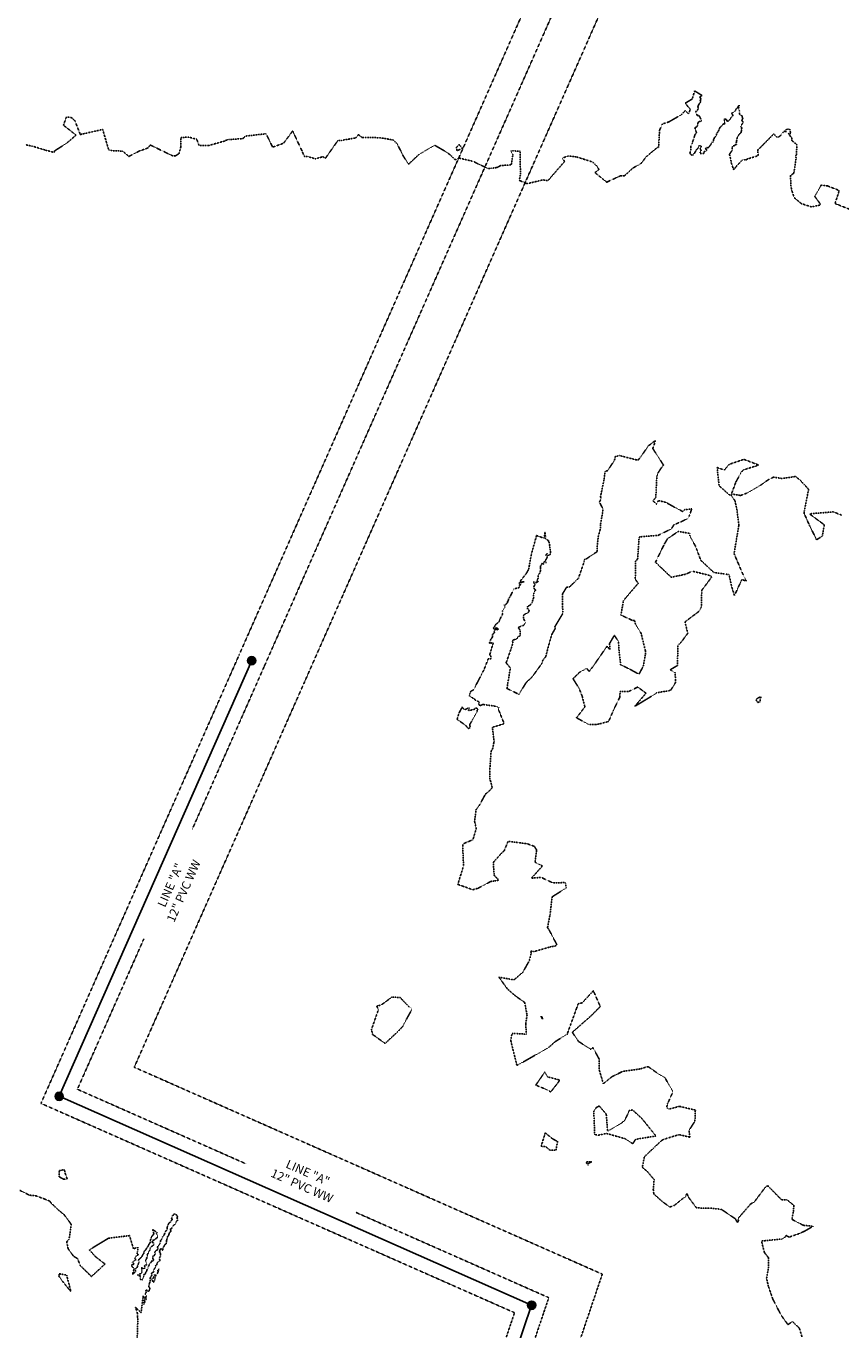
# Model space of a CAD drawing. Units: feet. Extents: x 28 to 2050845, y 8 to 13734003.
# Drawn here: x 2040586 to 2041059, y 13730713 to 13731469 of the extents above; entities that cross this region are included whole.
import ezdxf
from ezdxf.enums import TextEntityAlignment as Align

# ---------------------------------------------------------------- set-up
doc = ezdxf.new("R2010")
doc.units = ezdxf.units.FT
doc.header["$MEASUREMENT"] = 0
doc.linetypes.add('HIDDEN2', pattern=[0.1875, 0.125, -0.0625])
for name, color, linetype in [('C-ANNO-PIPE-SSWR-PLAN', 51, 'Continuous'), ('CE-TOPO-MAJR', 37, 'HIDDEN2'), ('CE-TOPO-MINR', 39, 'HIDDEN2'), ('CP-SSWR-LINE-A', 6, 'Continuous'), ('CP-SSWR-MHOL', 1, 'Continuous'), ('CP-SSWR-MHOL-HATCH', 254, 'Continuous'), ('CP-UTIL-ESMT', 2, 'HIDDEN2')]:
    doc.layers.add(name, color=color, linetype=linetype)
doc.layers.add('C-PLAN-PIPE-SSWR', color=204, linetype='Continuous', plot=False)
doc.styles.add('L60', font='simplex.shx', dxfattribs={"height": 0.06})
doc.styles.add('PD-080', font='Simplex.shx', dxfattribs={"height": 0.08})
doc.styles.add('SIMPLEX', font='simplex.shx')

# ---------------------------------------------------------------- blocks, each defined once
blk = doc.blocks.new('SEWER MH')
blk.add_ellipse((0, 0), major_axis=(2.26, 2.26), ratio=1, start_param=5.497787, end_param=11.780972)
at = {"style": 'L60'}
blk.add_text('S', height=2.4, dxfattribs=at).set_placement((0, 0), align=Align.MIDDLE_CENTER)
blk = doc.blocks.new('SSMH')
blk.add_circle((0, 0), 2)
at = {"insert": (0, 0), "char_height": 1.7, "width": 4.8137, "attachment_point": 5, "line_spacing_factor": 0.882646, "style": 'PD-080'}
blk.add_mtext('SS', dxfattribs=at)

msp = doc.modelspace()

# ---------------------------------------------------------------- hatches: boundary and pattern name
at = {"layer": 'CP-SSWR-MHOL-HATCH'}
h = msp.add_hatch(color=256, dxfattribs=at)
h.dxf.hatch_style = 1
edge = h.paths.add_edge_path()
edge.add_arc((2040717.1, 13731100.83), 2.4, 0, 360)
h = msp.add_hatch(color=256, dxfattribs=at)
h.dxf.hatch_style = 1
edge = h.paths.add_edge_path()
edge.add_arc((2040605.51, 13730848.35), 2.4, 0, 360)
h = msp.add_hatch(color=256, dxfattribs=at)
h.dxf.hatch_style = 1
edge = h.paths.add_edge_path()
edge.add_arc((2040879.37, 13730727.31), 2.4, 0, 360)

# ---------------------------------------------------------------- linework, layer by layer
at = {"layer": 'CE-TOPO-MAJR', "color": 37, "linetype": 'HIDDEN2', "lineweight": -3, "elevation": 1010}
for points in [[(2041065.7, 13731361.59), (2041055.22, 13731365.71), (2041057.66, 13731373.26), (2041050.87, 13731375.92), (2041047.26, 13731376.46), (2041043.42, 13731369.91), (2041047.07, 13731364.96), (2041041.54, 13731363.76), (2041035.69, 13731365.67), (2041031.54, 13731369.12), (2041030.29, 13731372.93), (2041029.71, 13731375.32), (2041029.34, 13731381.89), (2041030.83, 13731382.95), (2041031.25, 13731383.23), (2041031.43, 13731383.27), (2041031.38, 13731383.73), (2041032.71, 13731392.33), (2041032.45, 13731392.43), (2041032.43, 13731393.43), (2041032.81, 13731393.87), (2041032.86, 13731393.93), (2041032.88, 13731394.82), (2041033.09, 13731399.89), (2041032.96, 13731400.08), (2041032.4, 13731400.44), (2041032.07, 13731400.67), (2041031.86, 13731400.7), (2041031.09, 13731401.53), (2041030.34, 13731402.11), (2041030.21, 13731402.23), (2041030.11, 13731402.55), (2041030.25, 13731404.06), (2041029.89, 13731404.09), (2041029.49, 13731404.15), (2041029.12, 13731404.97), (2041028.13, 13731406.4), (2041029.62, 13731406.25), (2041028.89, 13731408.88), (2041028.57, 13731408.87), (2041027.78, 13731408.84), (2041027.24, 13731408.77), (2041027.04, 13731408.66), (2041026.7, 13731408.35), (2041026.77, 13731407.06), (2041025.94, 13731407.71), (2041025.71, 13731407.49), (2041025.05, 13731406.85), (2041024.36, 13731406.56), (2041023.72, 13731405.19), (2041022.38, 13731404.19), (2041021.23, 13731404.4), (2041019.7, 13731406.05), (2041011.79, 13731398.03), (2041010.57, 13731397.03), (2041010.42, 13731396.34), (2041010.73, 13731393.45), (2041004.68, 13731391.61), (2041003.95, 13731391.25), (2041003.88, 13731391.03), (2041003.78, 13731390.98), (2041002, 13731391.21), (2041001.54, 13731390.96), (2041000.74, 13731390.3), (2041000.72, 13731390.26), (2040999.13, 13731388.46), (2040998.87, 13731388.33), (2040998.32, 13731387.85), (2040998.07, 13731387.38), (2040997.76, 13731386.85), (2040997.44, 13731386.56), (2040997.39, 13731386.39), (2040996.42, 13731385.34), (2040995.03, 13731389.4), (2040994.8, 13731391.39), (2040994, 13731394.2), (2040995.59, 13731396.51), (2040995.71, 13731398.96), (2040997.3, 13731399.35), (2040997.31, 13731399.94), (2040998.18, 13731399.97), (2040998.19, 13731400), (2040997.97, 13731401.23), (2040998.53, 13731403.95), (2040999.07, 13731404.88), (2040999.34, 13731405.03), (2040999.41, 13731405.87), (2040999.85, 13731405.99), (2041000.28, 13731406.43), (2041000.54, 13731406.72), (2041000.72, 13731406.96), (2041000.78, 13731407.26), (2041001.1, 13731408.09), (2041000.87, 13731408.88), (2041001.25, 13731409.41), (2041000.82, 13731410.04), (2041000.65, 13731410.27), (2041000.63, 13731410.46), (2041001.1, 13731411.58), (2041001.64, 13731412.02), (2041001.91, 13731412.62), (2041001.93, 13731413.04), (2041001.33, 13731413.46), (2041001.21, 13731413.69), (2041001.3, 13731414.01), (2041001.79, 13731415.35), (2041001.32, 13731415.74), (2041001.33, 13731416.52), (2041001.05, 13731416.59), (2040999.79, 13731417.49), (2040999.9, 13731418.79), (2040999.73, 13731419.61), (2040999.17, 13731420.34), (2040999.63, 13731422.64), (2040997.57, 13731420.05), (2040997.43, 13731419.66), (2040996.94, 13731419.03), (2040996.83, 13731418.93), (2040995.4, 13731418.17), (2040995.31, 13731418.02), (2040995.89, 13731417.06), (2040995.93, 13731416.92), (2040995.96, 13731416.7), (2040994.77, 13731415.23), (2040994.74, 13731415.08), (2040994.68, 13731415.02), (2040994.6, 13731414.81), (2040994.35, 13731414.6), (2040994.18, 13731414.41), (2040994.16, 13731414.33), (2040993.28, 13731413.43), (2040993.07, 13731413.53), (2040992.75, 13731413.27), (2040992.42, 13731414.03), (2040992.25, 13731414.37), (2040991.23, 13731414.79), (2040990.99, 13731414.49), (2040990.88, 13731414.14), (2040991.25, 13731413.71), (2040990.95, 13731413.11), (2040991.27, 13731412.41), (2040991.61, 13731412.3), (2040991.17, 13731411.84), (2040990.96, 13731411.95), (2040990.27, 13731411.66), (2040989.83, 13731411.17), (2040989.57, 13731410.91), (2040989.42, 13731410.63), (2040988.83, 13731410.14), (2040988.48, 13731409.7), (2040988.32, 13731409.4), (2040988.18, 13731409.05), (2040987.89, 13731408.4), (2040987.67, 13731407.83), (2040987.64, 13731407.81), (2040987.6, 13731407.72), (2040987.41, 13731407.37), (2040987.12, 13731406.93), (2040987.01, 13731406.84), (2040986.77, 13731406.53), (2040986.54, 13731406.03), (2040986.6, 13731405.64), (2040986.45, 13731405.12), (2040986.1, 13731404.71), (2040986, 13731404.61), (2040985.88, 13731404.47), (2040985.31, 13731403.93), (2040985.08, 13731403.41), (2040985.02, 13731403.03), (2040984.72, 13731402.81), (2040984.76, 13731402.4), (2040984.81, 13731401.56), (2040984.75, 13731401.48), (2040984.62, 13731401.43), (2040983.74, 13731401.17), (2040983.59, 13731400.57), (2040983.53, 13731400.48), (2040983.47, 13731400.42), (2040983.46, 13731400.26), (2040982.86, 13731399.44), (2040982.82, 13731399.27), (2040982.57, 13731399.01), (2040981.83, 13731398.16), (2040981.49, 13731397.96), (2040980.98, 13731398.2), (2040979.97, 13731397.43), (2040980.73, 13731397.05), (2040980.67, 13731396.45), (2040980.41, 13731396.12), (2040979.23, 13731395.76), (2040979.12, 13731394.68), (2040978.08, 13731394.77), (2040977.13, 13731394.65), (2040977.09, 13731395.1), (2040977.05, 13731395.52), (2040977.27, 13731395.58), (2040977.45, 13731396.32), (2040977.58, 13731396.7), (2040977.33, 13731397.03), (2040976.97, 13731397.22), (2040977.08, 13731397.6), (2040977.35, 13731397.76), (2040977.75, 13731398.57), (2040977.54, 13731398.91), (2040977.09, 13731399.26), (2040976.27, 13731399.07), (2040976.12, 13731398.26), (2040975.29, 13731397.24), (2040974.85, 13731396.9), (2040974.7, 13731396.42), (2040974.35, 13731396.02), (2040974.02, 13731395.45), (2040973.85, 13731394.98), (2040973.58, 13731394.87), (2040973.24, 13731394.59), (2040972.9, 13731394.1), (2040972.78, 13731393.72), (2040972.67, 13731393.59), (2040972.04, 13731393.68), (2040971.09, 13731394.9), (2040971.56, 13731396.67), (2040971.63, 13731398.84), (2040971.92, 13731399.67), (2040972.19, 13731400.1), (2040972.41, 13731400.58), (2040972.55, 13731401.3), (2040972.8, 13731401.86), (2040973.91, 13731405.19), (2040973.96, 13731405.48), (2040974.12, 13731405.73), (2040974.8, 13731406.73), (2040974.84, 13731406.78), (2040974.79, 13731407.08), (2040973.98, 13731409.59), (2040975.31, 13731410.39), (2040975.8, 13731412.47), (2040976.03, 13731413.09), (2040977.63, 13731413.46), (2040977.73, 13731413.71), (2040977.69, 13731413.97), (2040976.54, 13731416.58), (2040976.03, 13731416.66), (2040975.43, 13731416.57), (2040974.55, 13731418.64), (2040974.21, 13731419.01), (2040974.98, 13731419.07), (2040975.04, 13731419.17), (2040975.44, 13731419.9), (2040975.98, 13731420.72), (2040975.88, 13731420.93), (2040975.79, 13731421.32), (2040975.72, 13731421.74), (2040976.05, 13731422.78), (2040976.73, 13731423.88), (2040976.98, 13731424.1), (2040977.11, 13731424.33), (2040977.33, 13731424.83), (2040977.09, 13731425.26), (2040977.25, 13731425.83), (2040977.41, 13731426.4), (2040976.87, 13731427.47), (2040978.12, 13731428.32), (2040973.81, 13731430.99), (2040973.13, 13731428.62), (2040972.5, 13731426.37), (2040968.4, 13731423.89), (2040970.05, 13731421.74), (2040970.17, 13731421.73), (2040970.43, 13731421.41), (2040971.12, 13731420.69), (2040971.23, 13731420.19), (2040970.91, 13731419.16), (2040970.45, 13731418.19), (2040970.3, 13731417.99), (2040970.18, 13731417.75), (2040968.39, 13731419.58), (2040966.06, 13731417.09), (2040958.88, 13731413.03), (2040955.16, 13731411.83), (2040953.5, 13731408.21), (2040952.93, 13731398.22), (2040952.31, 13731398.28), (2040945.91, 13731392.97), (2040942.7, 13731388.85), (2040938.02, 13731386.23), (2040933.54, 13731382.11), (2040932.99, 13731381.73), (2040930.81, 13731381.77), (2040922.87, 13731378.11), (2040916.03, 13731383.63), (2040918.39, 13731385.44), (2040917.12, 13731387.47), (2040914.7, 13731389.76), (2040905.62, 13731392.67), (2040900.67, 13731393.28), (2040897.03, 13731392.01), (2040898.5, 13731390.18), (2040888.77, 13731378.94), (2040885.91, 13731379.43), (2040876.79, 13731377.22), (2040872.22, 13731379.14), (2040872.96, 13731382.97), (2040872.69, 13731388.8), (2040872.66, 13731396.02), (2040867.23, 13731396.3), (2040868.5, 13731394.01), (2040867.55, 13731388.11), (2040861.5, 13731387.73), (2040859.21, 13731386.59), (2040856.05, 13731386.13), (2040853.85, 13731386.08), (2040845.33, 13731390.18), (2040837.54, 13731392.01), (2040834.95, 13731391.14), (2040832.27, 13731393.86), (2040829.02, 13731396.12), (2040823.12, 13731399.47), (2040814.06, 13731394.19), (2040808.02, 13731388.49), (2040804.96, 13731393.23), (2040801.46, 13731400.25), (2040799.26, 13731402.46), (2040793.32, 13731403.57), (2040788.62, 13731403.96), (2040781.1, 13731403.96), (2040778.93, 13731405.67), (2040777.33, 13731403.71), (2040769.29, 13731402.35), (2040767, 13731402.1), (2040759.73, 13731391.83), (2040758.4, 13731392.85), (2040753.97, 13731391.61), (2040749.49, 13731392.98), (2040747.52, 13731393.08), (2040746.33, 13731396.07), (2040740.83, 13731407.74), (2040735.58, 13731400.66), (2040729.24, 13731398.37), (2040725.43, 13731406.14), (2040713.34, 13731404.77), (2040712.11, 13731403.36), (2040703.96, 13731402.79), (2040702.28, 13731402.42), (2040701.75, 13731402.02), (2040692.06, 13731399.31), (2040686.62, 13731399.36), (2040685.25, 13731402.96), (2040680.43, 13731404.25), (2040675.97, 13731403.87), (2040676.09, 13731398.78), (2040674.96, 13731394.68), (2040672.71, 13731393.24), (2040671.13, 13731393.42), (2040658.36, 13731399.61), (2040656.92, 13731397.89), (2040652.02, 13731396.18), (2040645.93, 13731393.01), (2040642.32, 13731396.08), (2040635.75, 13731396.37), (2040634.13, 13731397), (2040630.73, 13731408.67), (2040617.77, 13731405.71), (2040614.6, 13731413.71), (2040612.86, 13731415.4), (2040609.75, 13731415.95), (2040607.97, 13731411.12), (2040615.28, 13731405.35), (2040609.99, 13731400.81), (2040602.88, 13731396.21), (2040602.5, 13731395.35), (2040598.03, 13731396.53), (2040590.01, 13731398.95), (2040586.06, 13731399.76)], [(2040582.77, 13730793.86), (2040588.24, 13730791.07), (2040592.22, 13730790.66), (2040597.02, 13730788.84), (2040599.92, 13730787.7), (2040600.93, 13730786.4), (2040605.48, 13730782.1), (2040608.18, 13730779.96), (2040610.44, 13730777.03), (2040612.55, 13730774.03), (2040611.25, 13730765.54), (2040609.9, 13730764.04), (2040610.66, 13730760.12), (2040613.72, 13730755.82), (2040616.17, 13730754.29), (2040617.75, 13730750.3), (2040624.22, 13730743.9), (2040632.05, 13730751.17), (2040626.43, 13730755.56), (2040623, 13730759.37), (2040634.09, 13730766.12), (2040646.3, 13730767.64), (2040648.57, 13730759.95), (2040651.01, 13730760.9), (2040651.17, 13730758.66), (2040650.92, 13730758.45), (2040650.88, 13730758.31), (2040650.69, 13730756.92), (2040651.18, 13730756.78), (2040651.35, 13730756.78), (2040651.29, 13730756.67), (2040651.28, 13730756.55), (2040651.01, 13730756.37), (2040650.42, 13730756.08), (2040649.27, 13730754.54), (2040649.68, 13730754.13), (2040649.79, 13730753.96), (2040649.81, 13730753.63), (2040649.81, 13730753.26), (2040649.43, 13730753.42), (2040648.8, 13730752.86), (2040648.02, 13730752.22), (2040648.78, 13730751.44), (2040648.73, 13730751.16), (2040648.59, 13730750.93), (2040647.6, 13730750.88), (2040647.5, 13730749.91), (2040647.49, 13730749.86), (2040648.67, 13730748.9), (2040649.05, 13730748.82), (2040649.09, 13730748.56), (2040648.94, 13730748.43), (2040648.08, 13730745.31), (2040648.98, 13730745.89), (2040649.24, 13730746.31), (2040649.77, 13730746.88), (2040649.88, 13730747.28), (2040649.55, 13730748.17), (2040650.15, 13730748.75), (2040650.78, 13730749.32), (2040650.95, 13730749.97), (2040651.01, 13730750.27), (2040651.38, 13730751.24), (2040651.49, 13730751.35), (2040651.63, 13730751.79), (2040651.72, 13730751.95), (2040651.81, 13730752.36), (2040651.38, 13730753.52), (2040652.13, 13730753.98), (2040652.13, 13730754.27), (2040652.32, 13730754.3), (2040652.67, 13730754.67), (2040653.03, 13730755.11), (2040653.48, 13730755.58), (2040653.75, 13730756.14), (2040654.24, 13730756.98), (2040654.5, 13730757.26), (2040654.53, 13730757.52), (2040654.74, 13730758.51), (2040654.8, 13730758.56), (2040655.11, 13730758.87), (2040655.43, 13730759.01), (2040655.52, 13730759.29), (2040655.96, 13730759.8), (2040656.18, 13730760.3), (2040656.85, 13730761.21), (2040656.88, 13730761.32), (2040656.98, 13730761.34), (2040657.47, 13730762.42), (2040657.44, 13730762.47), (2040657.47, 13730762.55), (2040657.52, 13730762.56), (2040657.54, 13730762.59), (2040658.18, 13730763.5), (2040658.3, 13730764.49), (2040658.31, 13730764.86), (2040658.45, 13730765.25), (2040658.78, 13730765.8), (2040659.01, 13730765.93), (2040658.83, 13730766.43), (2040658.93, 13730766.92), (2040659.41, 13730767.35), (2040659.71, 13730767.73), (2040659.72, 13730767.89), (2040659.81, 13730768.11), (2040660.48, 13730768.5), (2040660.3, 13730768.87), (2040659.7, 13730771.21), (2040662.35, 13730769.3), (2040661.86, 13730768.69), (2040662.75, 13730767.39), (2040662.51, 13730766.98), (2040662.4, 13730766.67), (2040662.33, 13730766.31), (2040662.14, 13730766.27), (2040661.93, 13730765.99), (2040661.44, 13730765.87), (2040660.74, 13730765.16), (2040660.21, 13730764.99), (2040659.66, 13730764.87), (2040659.44, 13730764.01), (2040659.5, 13730763.92), (2040659.39, 13730763.78), (2040659.37, 13730763.58), (2040659.44, 13730763.56), (2040660.03, 13730763.57), (2040660.52, 13730762.53), (2040659.69, 13730761.7), (2040659.25, 13730761.68), (2040659.02, 13730761.18), (2040658.67, 13730760.77), (2040658.53, 13730760.66), (2040658.41, 13730760.38), (2040658.15, 13730759.86), (2040658.01, 13730759.27), (2040657.96, 13730758.96), (2040657.8, 13730758.84), (2040657.55, 13730758.5), (2040657.28, 13730758.13), (2040657.08, 13730757.41), (2040656.44, 13730756.34), (2040656.56, 13730756.25), (2040656.86, 13730756.18), (2040656.32, 13730754.89), (2040656.06, 13730754.71), (2040656.26, 13730754.26), (2040655.69, 13730753.41), (2040655.42, 13730753.24), (2040655.79, 13730752.67), (2040655.9, 13730752.35), (2040655.9, 13730751.74), (2040656.09, 13730750.96), (2040656.05, 13730750.52), (2040655.5, 13730750.61), (2040655.08, 13730750.29), (2040654.97, 13730750), (2040655.19, 13730749.66), (2040655.29, 13730748.89), (2040654.32, 13730748.46), (2040653.6, 13730749.09), (2040653.46, 13730749.25), (2040653.31, 13730749.04), (2040653.33, 13730748.94), (2040653.37, 13730748.59), (2040653.39, 13730748.55), (2040653.49, 13730747.3), (2040653.38, 13730746.32), (2040653.37, 13730746.3), (2040652.64, 13730745.47), (2040651.95, 13730745.46), (2040651.19, 13730745.13), (2040651.05, 13730745.05), (2040651.01, 13730744.65), (2040651.19, 13730744.64), (2040651.42, 13730744.5), (2040652.47, 13730744.52), (2040652.61, 13730744.1), (2040652.4, 13730743.78), (2040652.6, 13730743.41), (2040652.28, 13730742.82), (2040652.59, 13730742.38), (2040652.76, 13730742.17), (2040653.68, 13730741.95), (2040653.88, 13730742.51), (2040654.34, 13730743.51), (2040654.47, 13730743.78), (2040654.5, 13730743.91), (2040654.56, 13730744.24), (2040654.58, 13730745.01), (2040655.29, 13730745.33), (2040655.5, 13730745.67), (2040655.52, 13730745.86), (2040655.8, 13730746.54), (2040656.25, 13730746.99), (2040656.29, 13730747.73), (2040656.32, 13730747.8), (2040656.34, 13730747.84), (2040656.73, 13730748.32), (2040656.98, 13730748.87), (2040657.05, 13730749.31), (2040657.4, 13730750.2), (2040657.67, 13730750.52), (2040657.69, 13730750.89), (2040657.92, 13730751.22), (2040658.47, 13730751.96), (2040659, 13730752.2), (2040659, 13730752.8), (2040659.16, 13730753.09), (2040659.96, 13730752.95), (2040659.84, 13730753.16), (2040660.26, 13730753.43), (2040659.78, 13730754.45), (2040659.84, 13730754.99), (2040659.58, 13730755.89), (2040660.15, 13730755.64), (2040660.63, 13730756.06), (2040660.69, 13730756.4), (2040661.09, 13730756.98), (2040661.04, 13730757.46), (2040661.07, 13730757.74), (2040660.9, 13730758.16), (2040661.63, 13730758.87), (2040662.01, 13730759.07), (2040662.14, 13730759.31), (2040662.9, 13730759.53), (2040662.65, 13730760.16), (2040662.61, 13730760.51), (2040662.5, 13730761.07), (2040662.69, 13730761.33), (2040662.99, 13730761.7), (2040663.35, 13730762.16), (2040663.65, 13730762.47), (2040663.93, 13730763.03), (2040663.96, 13730763.4), (2040664.11, 13730763.8), (2040664.33, 13730764.73), (2040664.36, 13730764.81), (2040664.42, 13730765.02), (2040664.56, 13730765.18), (2040664.93, 13730765.58), (2040664.99, 13730765.63), (2040665.05, 13730765.69), (2040665.16, 13730766.07), (2040665.43, 13730766.76), (2040665.48, 13730766.87), (2040665.75, 13730767.12), (2040666.02, 13730767.28), (2040666.18, 13730767.99), (2040666.6, 13730768.33), (2040666.59, 13730768.67), (2040666.76, 13730768.97), (2040667.11, 13730769.98), (2040667.14, 13730770.21), (2040667.22, 13730770.26), (2040667.32, 13730770.31), (2040667.75, 13730770.76), (2040668.2, 13730771.64), (2040668.19, 13730772.01), (2040668.15, 13730772.61), (2040668.11, 13730772.71), (2040668.22, 13730772.81), (2040668.58, 13730773.72), (2040669.03, 13730774.7), (2040669.13, 13730774.9), (2040669.19, 13730775.08), (2040669.26, 13730775.05), (2040670.04, 13730775.53), (2040670.2, 13730776.16), (2040670.34, 13730776.24), (2040671.04, 13730776.83), (2040670.71, 13730777.63), (2040670.7, 13730777.69), (2040670.72, 13730777.83), (2040671.22, 13730779.13), (2040671.24, 13730779.2), (2040671.26, 13730779.23), (2040671.92, 13730779.69), (2040672.34, 13730780.51), (2040672.51, 13730780.35), (2040672.65, 13730780.2), (2040673.7, 13730779.52), (2040674.19, 13730778.36), (2040673.82, 13730778.16), (2040674.14, 13730776.58), (2040674.14, 13730776.14), (2040673.64, 13730776.12), (2040672.81, 13730774.31), (2040671.48, 13730773.37), (2040670.94, 13730772.36), (2040670.74, 13730771.85), (2040670.65, 13730771.65), (2040670.08, 13730771.48), (2040669.96, 13730771.15), (2040670.21, 13730770.44), (2040670.16, 13730769.96), (2040670, 13730769.8), (2040669.66, 13730769.51), (2040669.45, 13730769.45), (2040669.18, 13730768.51), (2040669.09, 13730768.45), (2040669.11, 13730768.29), (2040669.12, 13730767.98), (2040668.65, 13730767.41), (2040668.25, 13730766.84), (2040668.17, 13730766.54), (2040668.25, 13730766.3), (2040668.1, 13730766.02), (2040667.81, 13730764.97), (2040667.76, 13730764.77), (2040667.66, 13730764.2), (2040667.63, 13730763.95), (2040667.7, 13730763.68), (2040667.44, 13730762.9), (2040667.11, 13730762.6), (2040666.8, 13730762.46), (2040666.34, 13730761.5), (2040666.32, 13730761.47), (2040665.89, 13730760.98), (2040665.61, 13730760.63), (2040665.53, 13730759.27), (2040665.55, 13730759.22), (2040665.52, 13730759.16), (2040665.45, 13730759.19), (2040665.45, 13730759.21), (2040664.83, 13730760.01), (2040664.4, 13730760.06), (2040664.02, 13730759.6), (2040663.88, 13730758.95), (2040663.9, 13730758.56), (2040663.59, 13730758.21), (2040663.63, 13730758.16), (2040664.24, 13730757.27), (2040664.37, 13730756.2), (2040664.19, 13730755.86), (2040663.98, 13730755.14), (2040663.7, 13730754.69), (2040663.62, 13730754.04), (2040663.65, 13730753.91), (2040664.19, 13730753.43), (2040662.94, 13730752.41), (2040662.26, 13730751.73), (2040662.09, 13730750.87), (2040662.02, 13730750.61), (2040661.78, 13730750.57), (2040661.11, 13730750.36), (2040661.53, 13730750.03), (2040661.16, 13730748.96), (2040661, 13730748.83), (2040660.94, 13730748.46), (2040660.63, 13730748.35), (2040660.23, 13730747.9), (2040660.18, 13730747.51), (2040660.34, 13730746.6), (2040659.47, 13730746.18), (2040659.17, 13730745.92), (2040659.06, 13730745.68), (2040659.06, 13730745.59), (2040659.05, 13730745.34), (2040659.28, 13730744.62), (2040658.81, 13730744.17), (2040658.65, 13730743.92), (2040658.25, 13730742.91), (2040658.07, 13730742.84), (2040658.17, 13730742.7), (2040658.3, 13730741.83), (2040658.21, 13730741.1), (2040657.95, 13730740.24), (2040657.79, 13730739.85), (2040657.42, 13730738.1), (2040658.13, 13730737.17), (2040658.07, 13730736.71), (2040657.76, 13730736.25), (2040657.63, 13730735.71), (2040657.4, 13730735.54), (2040656.74, 13730735.31), (2040656.56, 13730735.79), (2040656.48, 13730735.96), (2040656.03, 13730736.14), (2040655.88, 13730735.98), (2040655.65, 13730735.51), (2040655.89, 13730734.87), (2040655.79, 13730734.38), (2040655.42, 13730733.78), (2040656.13, 13730732.58), (2040655.84, 13730732.49), (2040655.86, 13730732.37), (2040655.57, 13730731.23), (2040656.07, 13730730.83), (2040655.6, 13730730.5), (2040654.6, 13730727.81), (2040654.94, 13730731.39), (2040654.6, 13730732.04), (2040654.25, 13730732.71), (2040654.07, 13730731.77), (2040652.99, 13730722.99), (2040649.78, 13730726.08), (2040650.88, 13730722.47), (2040650.88, 13730720.54), (2040651.1, 13730719.63), (2040650.71, 13730706.48)], [(2040662.4, 13730745.5), (2040662.82, 13730746.68), (2040663.39, 13730748.26), (2040662.71, 13730747.64), (2040662.82, 13730746.68)]]:
    msp.add_lwpolyline(points, dxfattribs=at)
for points in [[(2040837.28, 13731399.9), (2040835.84, 13731398.35), (2040835.96, 13731396.28), (2040839.35, 13731397.7), (2040837.28, 13731399.9)], [(2040608.2, 13730800.26), (2040610.16, 13730800.55), (2040609, 13730803.72), (2040608.77, 13730805.03), (2040608.27, 13730805.89), (2040605.77, 13730805.31), (2040605.6, 13730804.76), (2040605.5, 13730801.73), (2040608.2, 13730800.26)], [(2040605.39, 13730744.12), (2040607.04, 13730741.69), (2040612.33, 13730735.17), (2040609.82, 13730744.78), (2040605.5, 13730745.53), (2040605.39, 13730744.35), (2040605.39, 13730744.12)], [(2040660.81, 13730745.08), (2040660.64, 13730744.56), (2040660.25, 13730743.76), (2040660.24, 13730742.91), (2040659.89, 13730742.8), (2040659.21, 13730742.57), (2040659.33, 13730742.25), (2040659.61, 13730741.6), (2040659.59, 13730741.29), (2040660.28, 13730740.71), (2040660.46, 13730741.41), (2040660.87, 13730741.84), (2040660.99, 13730742.11), (2040661.07, 13730743.03), (2040661.32, 13730743.95), (2040661.6, 13730744.63), (2040661.64, 13730744.83), (2040660.81, 13730745.08)]]:
    msp.add_lwpolyline(points, close=True, dxfattribs=at)
at = {"layer": 'CE-TOPO-MINR', "color": 39, "linetype": 'HIDDEN2', "lineweight": -3, "elevation": 1012}
for points in [[(2041058.92, 13731185.17), (2041054.32, 13731187.02), (2041040.34, 13731185.91), (2041048.97, 13731179.57), (2041047.83, 13731173), (2041044.53, 13731170.91), (2041040.44, 13731179.06), (2041037.41, 13731185.93), (2041037.34, 13731186.72), (2041037.38, 13731187.49), (2041039.89, 13731200.13), (2041035, 13731205.38), (2041032.36, 13731207.55), (2041024.59, 13731206.37), (2041019.5, 13731207.13), (2041016.75, 13731205.79), (2041012.26, 13731202.62), (2041004.11, 13731197.87), (2041000.47, 13731196.53), (2040995.17, 13731197.44), (2040997.72, 13731204.27), (2041000.79, 13731209.99), (2041002.22, 13731211.41), (2041011.07, 13731214.15), (2041002.39, 13731217.47), (2040993.9, 13731214.59), (2040991.06, 13731211.3), (2040986.86, 13731212.71), (2040988.02, 13731202.15), (2040993.64, 13731197.17), (2040993.86, 13731196.95), (2040994.84, 13731196.91), (2040997.21, 13731193.42), (2040998.38, 13731188.16), (2040999.48, 13731179.36), (2040996.68, 13731162.86), (2041002.34, 13731149.65), (2041003.79, 13731146.94), (2041001.2, 13731147.79), (2040996.9, 13731138.58), (2040995.24, 13731143.93), (2040993.78, 13731150.64), (2040991.4, 13731151.01), (2040985, 13731151.88), (2040977.42, 13731158.97), (2040974.2, 13731167.43), (2040970.98, 13731173.19), (2040971.11, 13731174.54), (2040964.33, 13731175.71), (2040958.05, 13731171.42), (2040956.26, 13731168.36), (2040951.11, 13731157.85), (2040960.28, 13731149.14), (2040968.68, 13731150.91), (2040972.52, 13731152.68), (2040983.24, 13731150.01), (2040983.55, 13731149.04), (2040978.02, 13731141.66), (2040977.82, 13731138.08), (2040977.7, 13731131.68), (2040976.2, 13731129.28), (2040968.24, 13731123.28), (2040969.86, 13731116.68), (2040966.52, 13731112.14), (2040964.16, 13731109.65), (2040963.85, 13731098.01), (2040959.56, 13731095.48), (2040962.48, 13731093.91), (2040962.76, 13731089.72), (2040962.71, 13731088.11), (2040962.25, 13731087.26), (2040959.91, 13731083.59), (2040951.91, 13731082.22), (2040950.6, 13731081.24), (2040948.78, 13731080.18), (2040938.98, 13731074.19), (2040945.67, 13731081.95), (2040940.91, 13731085.52), (2040935.56, 13731082.96), (2040930.64, 13731082.9), (2040930.45, 13731079.65), (2040926.58, 13731071.62), (2040923.99, 13731065.59), (2040918.74, 13731064.19), (2040916.81, 13731063.87), (2040912.6, 13731063.76), (2040905.37, 13731067.71), (2040910.2, 13731074.02), (2040908.72, 13731080.03), (2040906.86, 13731084.8), (2040903.34, 13731090.35), (2040907.18, 13731094.11), (2040911.31, 13731096.36), (2040912.69, 13731094.57), (2040914.93, 13731097.42), (2040923.11, 13731109.26), (2040924.61, 13731107.27), (2040924.57, 13731110.81), (2040927.26, 13731115.49), (2040929.68, 13731112.01), (2040929.93, 13731107.51), (2040930.95, 13731098.41), (2040935.66, 13731096.16), (2040941.58, 13731092.98), (2040944.07, 13731097.64), (2040945.35, 13731104.8), (2040945.42, 13731106.31), (2040945.29, 13731106.5), (2040942.86, 13731116.55), (2040939.54, 13731122.01), (2040939, 13731124.15), (2040938.04, 13731124.03), (2040931.1, 13731127.23), (2040932.6, 13731135.69), (2040941.15, 13731145.67), (2040939.42, 13731147.95), (2040939.64, 13731158.44), (2040940.57, 13731159.46), (2040940.82, 13731160.08), (2040941.64, 13731172.12), (2040941.94, 13731172.68), (2040942.4, 13731172.6), (2040952.73, 13731173.45), (2040960.22, 13731177.12), (2040961.88, 13731179.59), (2040966.43, 13731181.51), (2040970.1, 13731183.32), (2040970.85, 13731185.01), (2040971.7, 13731187.41), (2040972.15, 13731188.83), (2040968.1, 13731188.3), (2040966.93, 13731187.22), (2040956.95, 13731192.58), (2040952.85, 13731193.57), (2040951.86, 13731191.45), (2040949.67, 13731193.41), (2040951.33, 13731195.38), (2040951.93, 13731207.8), (2040952.92, 13731210.14), (2040955.31, 13731213.64), (2040955.87, 13731214.21), (2040955.64, 13731214.34), (2040949.56, 13731223.78), (2040950.42, 13731226.09), (2040951.02, 13731228.37), (2040947.62, 13731225.74), (2040947.13, 13731225.49), (2040942.47, 13731218.78), (2040941.13, 13731217.1), (2040940.98, 13731217.07), (2040939.68, 13731217.24), (2040930.4, 13731219.65), (2040927.8, 13731219.11), (2040927.38, 13731216.85), (2040923.33, 13731210.9), (2040921.97, 13731210.55), (2040921.28, 13731205.61), (2040919.27, 13731195.69), (2040919.64, 13731194.85), (2040918.69, 13731192.7), (2040920.77, 13731188.45), (2040919.35, 13731180.17), (2040919.34, 13731177.69), (2040917.97, 13731172.71), (2040917.46, 13731168.23), (2040917.3, 13731163.96), (2040910.85, 13731159.69), (2040910.38, 13731159.76), (2040909.7, 13731158.9), (2040909.89, 13731158.38), (2040906.4, 13731148.43), (2040901.43, 13731143.68), (2040899.6, 13731143.34), (2040897.29, 13731139.56), (2040897.29, 13731133.77), (2040897.39, 13731128.06), (2040892.73, 13731120.31), (2040893.11, 13731119.65), (2040891.1, 13731116.11), (2040889.57, 13731110.99), (2040887.52, 13731103.15), (2040885.87, 13731101.06), (2040885.16, 13731099.01), (2040879.54, 13731091.27), (2040876.17, 13731088.15), (2040871.98, 13731081.3), (2040865.05, 13731084.68), (2040867.03, 13731096.6), (2040864.56, 13731099.54), (2040867.52, 13731107.89), (2040868.56, 13731111.5), (2040868.49, 13731111.62), (2040868.21, 13731111.85), (2040868.47, 13731112.61), (2040868.47, 13731112.76), (2040869.08, 13731112.82), (2040869.65, 13731113.21), (2040869.78, 13731112.92), (2040870.48, 13731113.44), (2040870.88, 13731113.56), (2040871.32, 13731114.61), (2040872.76, 13731115.28), (2040872.58, 13731118.54), (2040871.52, 13731120.06), (2040874.81, 13731121.37), (2040875.79, 13731122.87), (2040874.79, 13731124.99), (2040874.64, 13731125.42), (2040874.56, 13731126.52), (2040874.52, 13731126.87), (2040874.89, 13731127.29), (2040875.69, 13731127.87), (2040877.07, 13731128.45), (2040878.03, 13731129.58), (2040877.41, 13731130.7), (2040877.19, 13731130.63), (2040876.99, 13731130.65), (2040876.78, 13731132.06), (2040876.95, 13731132.23), (2040877.07, 13731132.31), (2040877.38, 13731132.43), (2040878.42, 13731132.96), (2040878.66, 13731133.15), (2040878.82, 13731133.39), (2040879.54, 13731134.31), (2040879.68, 13731134.56), (2040879.91, 13731135.51), (2040880.1, 13731136.49), (2040880.56, 13731137.19), (2040880.52, 13731137.69), (2040880.39, 13731138.41), (2040880.69, 13731139.55), (2040880.71, 13731139.77), (2040880.75, 13731140.67), (2040881.72, 13731141.75), (2040880.82, 13731142.45), (2040880.63, 13731143.68), (2040880.78, 13731143.98), (2040881.04, 13731144.43), (2040881.46, 13731145.55), (2040880.65, 13731145.7), (2040880.63, 13731145.94), (2040880.54, 13731146.09), (2040880.37, 13731146.22), (2040880.57, 13731146.62), (2040880.97, 13731146.36), (2040881.77, 13731145.99), (2040882.51, 13731146.27)], [(2040883.3, 13731146.8), (2040882.51, 13731146.27), (2040882.62, 13731147.41), (2040882.63, 13731147.71), (2040883.05, 13731148.51), (2040883.14, 13731150.04), (2040883.13, 13731150.51), (2040883.27, 13731150.65), (2040883.45, 13731150.91), (2040883.96, 13731151.45), (2040884.07, 13731151.59), (2040884.14, 13731151.66), (2040884.26, 13731152.06), (2040884.53, 13731153.09), (2040884.63, 13731153.29), (2040884.47, 13731153.36), (2040884.41, 13731154.6), (2040884.42, 13731155.45), (2040884.63, 13731155.92), (2040885.28, 13731157.13), (2040886.24, 13731156.78), (2040886.29, 13731157.77), (2040886.7, 13731157.95), (2040887.09, 13731158.41), (2040887.49, 13731159.07), (2040888.43, 13731160.76), (2040888.36, 13731161.08), (2040888.29, 13731162), (2040887.43, 13731161.9), (2040888.38, 13731162.87), (2040888.87, 13731162.4), (2040889.12, 13731161.61), (2040890.09, 13731162.4), (2040890.33, 13731164.16), (2040890.15, 13731164.88), (2040889.77, 13731167.11), (2040889.76, 13731167.39), (2040889.85, 13731167.87), (2040889.72, 13731168.22), (2040889.5, 13731169.38), (2040889.09, 13731170.09), (2040889.04, 13731170.36), (2040888.74, 13731170.59), (2040887.5, 13731171.42), (2040887.1, 13731175.09), (2040886.53, 13731171.75), (2040882.22, 13731173.36), (2040879.2, 13731162.6), (2040877.6, 13731153.67), (2040877.45, 13731153.41), (2040876.24, 13731151.29), (2040872.47, 13731146.56), (2040874.96, 13731146.47), (2040871.87, 13731145.76), (2040873, 13731144.78), (2040872.41, 13731144.71), (2040872.1, 13731143.15), (2040869, 13731142.35), (2040866.96, 13731138.07), (2040866.77, 13731137.81), (2040866.51, 13731137.35), (2040866.12, 13731137.09), (2040865.9, 13731136.07), (2040865.83, 13731135.72), (2040865.77, 13731135.59), (2040865.43, 13731135.3), (2040865.52, 13731134.7), (2040865.25, 13731134.45), (2040864.57, 13731133.53), (2040863.93, 13731133.03), (2040863.47, 13731133.08), (2040863.88, 13731132.06), (2040863.93, 13731132), (2040863.87, 13731131.89), (2040862.54, 13731129.68), (2040862.39, 13731129.65), (2040862.44, 13731128.8), (2040862.58, 13731127.93), (2040862.29, 13731127.23), (2040862.07, 13731126.82), (2040861.63, 13731126.31), (2040861.62, 13731126.26), (2040861.53, 13731125.99), (2040861.33, 13731125.39), (2040860.91, 13731124.68), (2040860.62, 13731124.22), (2040860.65, 13731123.95), (2040860.49, 13731123.41), (2040859.67, 13731122.66), (2040858.98, 13731122.24), (2040858.58, 13731121.8), (2040858.35, 13731121.52), (2040858.26, 13731121.05), (2040858.06, 13731120.4), (2040857.89, 13731120.68), (2040857.6, 13731120.28), (2040857.35, 13731120.04), (2040857.18, 13731119.78), (2040857.47, 13731119.48), (2040857.49, 13731119.19), (2040857.76, 13731119.09), (2040858.46, 13731118.47), (2040857.97, 13731118.36), (2040857.51, 13731117.7), (2040857.87, 13731116.99), (2040857.08, 13731116.31), (2040856.61, 13731116.09), (2040856.71, 13731115.25), (2040856.65, 13731114.49), (2040856.57, 13731114.41), (2040856.42, 13731113.95), (2040855.81, 13731113.44), (2040854.83, 13731110.89), (2040857.1, 13731111.18), (2040855.03, 13731104.12), (2040855.51, 13731103.8), (2040856.12, 13731102), (2040854.19, 13731101.84), (2040851.67, 13731095.45), (2040848.8, 13731089.91), (2040845.66, 13731083.83), (2040844.09, 13731083.09), (2040843.8, 13731082.05), (2040843.53, 13731081.74), (2040843.27, 13731080.48), (2040843.3, 13731080.37), (2040844.08, 13731079.83), (2040844.97, 13731079.36), (2040846.21, 13731078.71), (2040846.28, 13731078.41), (2040846.66, 13731077.95), (2040846.93, 13731077.91), (2040847.7, 13731077.52), (2040847.84, 13731077.45), (2040848.31, 13731077.26), (2040849.07, 13731076.64), (2040848.67, 13731076.26), (2040848.81, 13731075.57), (2040849.33, 13731074.71), (2040850.15, 13731075.02), (2040850.9, 13731075.32), (2040851.66, 13731075.35), (2040857.87, 13731074.5), (2040859.45, 13731074.01), (2040860.54, 13731073.71), (2040860.04, 13731072.79), (2040863.25, 13731064.72), (2040863.01, 13731064.14), (2040856.61, 13731062.2), (2040857.6, 13731054.05), (2040856.66, 13731049.39), (2040855.88, 13731048.58), (2040855.24, 13731039.63), (2040855.14, 13731037.46), (2040855.21, 13731032.22), (2040856.54, 13731027.16), (2040854.36, 13731024.88), (2040852.55, 13731023.48), (2040849.44, 13731017.62), (2040847.1, 13731014.29), (2040846.3, 13731007.65), (2040847.26, 13731003.49), (2040845.35, 13730997.07), (2040839.72, 13730994.72), (2040839.39, 13730993.7), (2040839.87, 13730981.82), (2040836.57, 13730971.18), (2040845.26, 13730968.06), (2040848.41, 13730968.98), (2040855.71, 13730972.89), (2040858.26, 13730973.24), (2040860.39, 13730973.6), (2040857.61, 13730976.45), (2040857.15, 13730983.94), (2040861.9, 13730989.25), (2040863.45, 13730990.66), (2040865.67, 13730996.07), (2040871.88, 13730995.39), (2040876.91, 13730994.67), (2040880.88, 13730993.22), (2040882.27, 13730991.03), (2040881.28, 13730984.08), (2040885.58, 13730981.82), (2040879.23, 13730974.75), (2040884.84, 13730975.22), (2040891.79, 13730971.98), (2040898.83, 13730972.25), (2040899.42, 13730969.12), (2040891.23, 13730963.94), (2040890.05, 13730953.82), (2040888.57, 13730946.18), (2040889.45, 13730944.8), (2040893.91, 13730936.39), (2040893.37, 13730935.56), (2040890.15, 13730934.94), (2040880.78, 13730932.24), (2040878.9, 13730932.5), (2040879.05, 13730931.13), (2040878.04, 13730927.09), (2040874.38, 13730920.38), (2040869.16, 13730915.87), (2040860.42, 13730917.36), (2040865.3, 13730910.6), (2040869.76, 13730906.69), (2040875.36, 13730902.74), (2040876.7, 13730895.37), (2040875.93, 13730890.18), (2040876.29, 13730884.36), (2040870.27, 13730884.72), (2040868.01, 13730884.85), (2040867.24, 13730880.73), (2040870.8, 13730866.34), (2040871.49, 13730866.61), (2040884.01, 13730873.63), (2040889.32, 13730876.75), (2040893.04, 13730880.05), (2040899.06, 13730883.89), (2040899.99, 13730884.09), (2040900.3, 13730885.37), (2040905.51, 13730899.69), (2040906.37, 13730901.98), (2040908.67, 13730902.53), (2040915.12, 13730909.54), (2040919.14, 13730900.38), (2040913.87, 13730895.06), (2040902.94, 13730885.47), (2040906.56, 13730880.13), (2040913.61, 13730875.6), (2040914.98, 13730876.55), (2040918.41, 13730870.03), (2040918.57, 13730863.52), (2040920.94, 13730855.68), (2040925.87, 13730859.7), (2040932.15, 13730862.79), (2040942.47, 13730864.27), (2040946.29, 13730865.5), (2040946.96, 13730865.53), (2040952.8, 13730861.36), (2040956.73, 13730859.1), (2040957.89, 13730856.79), (2040961.27, 13730851.03), (2040958.19, 13730844.11), (2040957.71, 13730842.36), (2040957.64, 13730841.92), (2040958.25, 13730841.39), (2040959.04, 13730840.95), (2040965.03, 13730842.55), (2040974.26, 13730840.38), (2040973.98, 13730833.85), (2040970.53, 13730828.61), (2040971.07, 13730824.7), (2040964.8, 13730826.17), (2040955.52, 13730823.31), (2040954.18, 13730822.3), (2040944.71, 13730813.32), (2040943.49, 13730807.22), (2040946.46, 13730804.74), (2040950.35, 13730800.11), (2040949.87, 13730794.38), (2040950.18, 13730791.76), (2040955.16, 13730787.29), (2040959.45, 13730784.19), (2040962.09, 13730785.17), (2040967.52, 13730789.55), (2040968.63, 13730790.23), (2040969.35, 13730792.06), (2040970.17, 13730790), (2040974.96, 13730783.65), (2040982.13, 13730783.62), (2040987.93, 13730783.04), (2040989.51, 13730782.74), (2040997.46, 13730777.34), (2040998.66, 13730775.24), (2040999.23, 13730776.21), (2040998.99, 13730777.54), (2041006.27, 13730785.96), (2041008.26, 13730786.98), (2041014.49, 13730795.24), (2041015.46, 13730796.3), (2041015.99, 13730796.23), (2041016.48, 13730796.64), (2041016.5, 13730796.24), (2041024.13, 13730788.48), (2041027.43, 13730788.37), (2041031.36, 13730785.1), (2041031.04, 13730781.45), (2041030.21, 13730777.08), (2041036.69, 13730773.64), (2041042.56, 13730773.02), (2041037.32, 13730770.1), (2041034.21, 13730768.71), (2041028.59, 13730766.76), (2041026.83, 13730767.7), (2041026.18, 13730766.7), (2041024.53, 13730765.67), (2041012.54, 13730764.49), (2041014.3, 13730757.76), (2041016.73, 13730754.73), (2041016.66, 13730749.07), (2041015.53, 13730742.88), (2041016.56, 13730738.37), (2041019.17, 13730730.8), (2041024.01, 13730721.43), (2041027.92, 13730716.04), (2041030.49, 13730717.84), (2041034.52, 13730714.04), (2041036.02, 13730709.06)], [(2040887.98, 13731157.7), (2040887.43, 13731157.75)]]:
    msp.add_lwpolyline(points, dxfattribs=at)
for points in [[(2040858.46, 13731119.26), (2040859.47, 13731118.71), (2040860.1, 13731118.79), (2040859.94, 13731119.18), (2040859.72, 13731119.42), (2040859.58, 13731119.51), (2040858.54, 13731119.84), (2040858.46, 13731119.26)], [(2041009.75, 13731077.59), (2041010.46, 13731076.63), (2041011.67, 13731076.87), (2041011.88, 13731078.2), (2041012.23, 13731079.89), (2041010.43, 13731079.15), (2041009.63, 13731078.39), (2041009.45, 13731078.06), (2041009.75, 13731077.59)], [(2040847.08, 13731073.51), (2040846.35, 13731072.99), (2040846.43, 13731072.68), (2040842.81, 13731071.82), (2040842.98, 13731072.61), (2040843.38, 13731073.67), (2040840.49, 13731072.33), (2040839.05, 13731073.89), (2040837.19, 13731070.26), (2040836.19, 13731066.8), (2040841.27, 13731063.16), (2040842.6, 13731061.46), (2040843.79, 13731062.01), (2040843.57, 13731063.08), (2040843.47, 13731063.67), (2040843.62, 13731064.1), (2040847.75, 13731071.23), (2040847.83, 13731071.78), (2040847.87, 13731072.12), (2040848.26, 13731072.58), (2040847.08, 13731073.51)], [(2040787.21, 13730884.19), (2040794.44, 13730878.99), (2040795.55, 13730880.04), (2040802, 13730886.08), (2040803.48, 13730887.59), (2040804.49, 13730888.71), (2040809.67, 13730898.26), (2040809.97, 13730898.78), (2040809.6, 13730899.66), (2040808.26, 13730900.29), (2040803.1, 13730905.62), (2040798.32, 13730905.82), (2040792.23, 13730901.31), (2040790.64, 13730900.88), (2040789.61, 13730900.56), (2040790.52, 13730898.55), (2040786.51, 13730886.98), (2040787.21, 13730884.19)], [(2040885.44, 13730894.05), (2040885.16, 13730894.63), (2040884.91, 13730894.77), (2040884.83, 13730894.3), (2040885.72, 13730893.02), (2040885.44, 13730894.05)], [(2040895.77, 13730857.78), (2040888.67, 13730859.61), (2040886.97, 13730862.38), (2040881.73, 13730854.85), (2040886.91, 13730852.76), (2040890.45, 13730850.92), (2040895.77, 13730857.78)], [(2040922.52, 13730826.81), (2040923.42, 13730826.65), (2040933.56, 13730823.78), (2040937.94, 13730820.9), (2040939.64, 13730823.43), (2040951.39, 13730825.39), (2040943.34, 13730835.39), (2040937.81, 13730840.53), (2040935.98, 13730840.07), (2040933.33, 13730834.45), (2040931.32, 13730832.75), (2040923.4, 13730828.08), (2040922.6, 13730838.06), (2040918.48, 13730842.77), (2040916.66, 13730841.69), (2040915.39, 13730839.71), (2040915.9, 13730826.09), (2040918.11, 13730825.84), (2040922.52, 13730826.81)], [(2040894.37, 13730822.23), (2040891.36, 13730823.79), (2040887.25, 13730827.18), (2040884.86, 13730819.41), (2040887.52, 13730819.21), (2040889.96, 13730817.13), (2040893.49, 13730817.16), (2040894.37, 13730822.23)], [(2040911.91, 13730810.32), (2040911.45, 13730810.57), (2040911.15, 13730809.78), (2040912.09, 13730808.55), (2040912.31, 13730809.59), (2040914.15, 13730810.39), (2040911.91, 13730810.32)]]:
    msp.add_lwpolyline(points, close=True, dxfattribs=at)
at = {"layer": 'CP-SSWR-LINE-A'}
msp.add_lwpolyline([(2040430.93, 13727561.37), (2040638.45, 13728032.44), (2040831.48, 13728470), (2040937.01, 13728423.45), (2040984.16, 13728503.08), (2041141.64, 13728860.07), (2041299.12, 13729217.06), (2041253.37, 13729317.43), (2041155.83, 13729453.7), (2041127.31, 13729442.83), (2041063.88, 13729448.2), (2040954.83, 13729511.33), (2040851.2, 13729527.56), (2040860.41, 13729600.68), (2040854.36, 13730075.55), (2040849.37, 13730466.07), (2040847.24, 13730632.47), (2040879.37, 13730727.31), (2040605.51, 13730848.35), (2040717.1, 13731100.83)], dxfattribs=at)
at = {"layer": 'CP-UTIL-ESMT'}
for points in [[(2040965.7, 13731683.1), (2040709.78, 13731104.07), (2040594.96, 13730844.27), (2040869.45, 13730722.95), (2040839.23, 13730633.73), (2040841.37, 13730465.87), (2040846.36, 13730075.45), (2040852.4, 13729601.13), (2040842.3, 13729520.86)], [(2040860.11, 13729534.27), (2040868.42, 13729600.23), (2040862.36, 13730075.65), (2040857.37, 13730466.08), (2040855.26, 13730631.2), (2040889.3, 13730731.67), (2040616.06, 13730852.44), (2040724.42, 13731097.6), (2040980.46, 13731676.92)], [(2040860.11, 13729534.27), (2040868.42, 13729600.23), (2040862.36, 13730075.65), (2040857.37, 13730466.08), (2040855.26, 13730631.2), (2040889.3, 13730731.67), (2040616.06, 13730852.44), (2040724.42, 13731097.6), (2040980.46, 13731676.92)], [(2041003.53, 13731667.26), (2040747.28, 13731087.49), (2040649.03, 13730865.2), (2040920.31, 13730745.3), (2040880.31, 13730627.23), (2040882.37, 13730466.4), (2040887.36, 13730075.97), (2040893.44, 13729598.82), (2040887.95, 13729555.21)]]:
    msp.add_lwpolyline(points, dxfattribs=at)

# ---------------------------------------------------------------- block references
at = {"layer": 'C-PLAN-PIPE-SSWR', "color": 204, "linetype": 'Continuous', "lineweight": -3}
for p, rotation in [((2040717.1, 13731100.83, 1011.05), 66.1554614942107), ((2040605.51, 13730848.35, 1010.39), 156.155461494181), ((2040879.37, 13730727.31, 1011.21), 71.28455021865678)]:
    msp.add_blockref('SSMH', p, dxfattribs=dict(at, rotation=rotation))
at = {"layer": 'CP-SSWR-MHOL', "xscale": 0.75, "yscale": 0.75, "zscale": 0.75}
for p in [(2040717.1, 13731100.83, 1011.05), (2040605.51, 13730848.35, 1010.39), (2040879.37, 13730727.31, 1011.21)]:
    msp.add_blockref('SEWER MH', p, dxfattribs=at)

# ---------------------------------------------------------------- next in the draw order: texts
at = {"layer": 'C-ANNO-PIPE-SSWR-PLAN', "color": 51, "linetype": 'Continuous', "lineweight": -3, "char_height": 5, "width": 66.7357, "style": 'SIMPLEX', "bg_fill": 3, "box_fill_scale": 1.25, "bg_fill_color": 256, "bg_fill_true_color": 13158600, "bg_fill_transparency": 0}
for insert, attachment_point, rotation in [((2040667.71, 13730971.76, 1001.74), 2, 66.15546), ((2040745.27, 13730794.23, 1000.49), 8, 336.15546)]:
    msp.add_mtext('{\\fSansSerif|b1|i0|c2|p2;\\C256;LINE "A"\\P12" PVC WW}', dxfattribs=dict(at, insert=insert, attachment_point=attachment_point, rotation=rotation))

doc.saveas('drawing.dxf')
